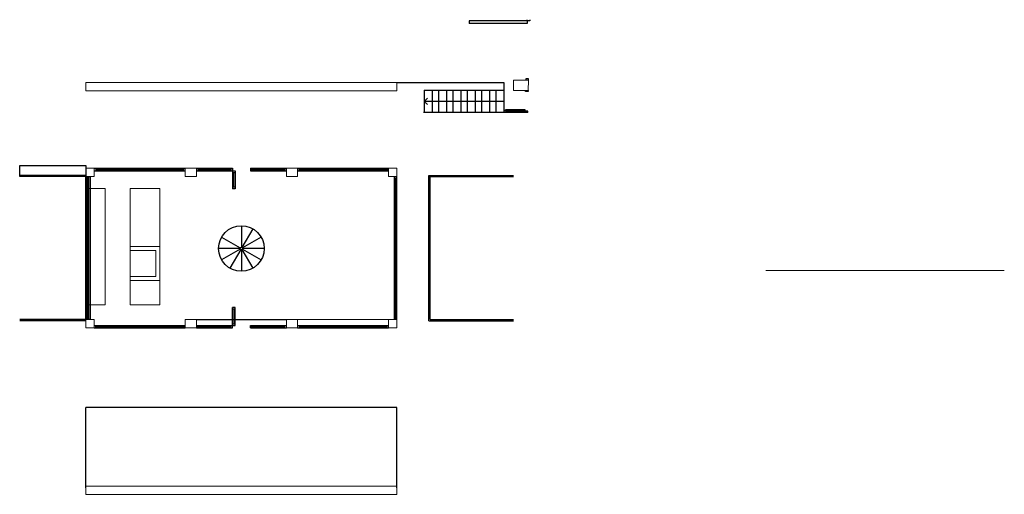
# Model space of a CAD drawing. Units: millimetres. Extents: x 55982.2 to 56020.8, y 49250.9 to 49269.5.
import ezdxf

# ---------------------------------------------------------------- set-up
doc = ezdxf.new("R2010")
doc.units = ezdxf.units.MM
doc.layers.add('A_carpinterias', color=6, linetype='Continuous')
doc.layers.add('A_proyección', color=6, linetype='Continuous')
doc.layers.add('A_mobiliario', color=7, linetype='Continuous', lineweight=0, true_color=0x9e9d9c)
doc.layers.add('A_sección', color=70, linetype='Continuous', lineweight=18)

msp = doc.modelspace()

# ---------------------------------------------------------------- linework, layer by layer
for points in [[(55984.84, 49263.337), (55982.244, 49263.337), (55982.244, 49263.778), (55984.84, 49263.778)], [(55984.84, 49263.337), (55985.003, 49263.337), (55985.003, 49257.728), (55984.84, 49257.728)]]:
    msp.add_lwpolyline(points, close=True)
at = {"layer": 'A_carpinterias'}
for p, q in [((56002.137, 49269.447), (55999.867, 49269.447)), ((55999.867, 49269.447), (55999.867, 49269.347)), ((56002.137, 49269.447), (56002.137, 49269.497)), ((56002.137, 49269.497), (56002.137, 49269.497)), ((56002.237, 49269.447), (56002.137, 49269.447)), ((56002.137, 49269.447), (56002.137, 49269.347)), ((56002.238, 49269.497), (56002.237, 49269.447)), ((56002.137, 49269.347), (55999.867, 49269.347)), ((56002.185, 49267.178), (56002.085, 49267.178)), ((56002.085, 49267.178), (56002.085, 49267.128)), ((56002.184, 49267.128), (56002.185, 49267.178)), ((56002.075, 49266.674), (56002.075, 49266.724)), ((56002.175, 49266.674), (56002.075, 49266.674)), ((56002.175, 49266.724), (56002.175, 49266.674)), ((56001.284, 49265.903), (56001.284, 49265.953)), ((56002.055, 49265.953), (56001.284, 49265.953)), ((56002.055, 49265.903), (56001.284, 49265.903)), ((56002.055, 49265.903), (56002.055, 49265.953)), ((56002.155, 49265.903), (56002.055, 49265.903)), ((56002.055, 49265.903), (56002.055, 49265.853)), ((56002.155, 49265.853), (56002.155, 49265.903)), ((55985.167, 49263.664), (55988.736, 49263.664)), ((55985.227, 49263.664), (55985.227, 49263.564)), ((55988.676, 49263.564), (55988.676, 49263.664)), ((55989.171, 49263.664), (55990.585, 49263.664)), ((55989.231, 49263.664), (55989.231, 49263.564)), ((55990.525, 49263.664), (55990.525, 49263.564)), ((55990.585, 49263.664), (55990.585, 49263.564)), ((55991.285, 49263.664), (55992.699, 49263.664)), ((55991.285, 49263.664), (55991.285, 49263.564)), ((55991.345, 49263.664), (55991.345, 49263.564)), ((55992.639, 49263.664), (55992.639, 49263.564)), ((55993.135, 49263.664), (55996.705, 49263.664)), ((55993.195, 49263.564), (55993.195, 49263.664)), ((55996.645, 49263.664), (55996.645, 49263.564)), ((55984.84, 49263.337), (55984.84, 49257.728)), ((55984.94, 49263.277), (55984.84, 49263.277)), ((55984.89, 49263.277), (55984.89, 49260.563)), ((55984.94, 49263.337), (55984.94, 49257.728)), ((55985.167, 49263.564), (55988.736, 49263.564)), ((55985.227, 49263.614), (55988.676, 49263.614)), ((55989.171, 49263.564), (55990.585, 49263.564)), ((55989.231, 49263.614), (55990.525, 49263.614)), ((55990.585, 49263.564), (55990.585, 49262.864)), ((55990.585, 49263.564), (55990.685, 49263.564)), ((55990.585, 49263.504), (55990.685, 49263.504)), ((55990.635, 49262.924), (55990.635, 49263.504)), ((55990.685, 49263.564), (55990.685, 49262.864)), ((55991.285, 49263.564), (55992.699, 49263.564)), ((55991.345, 49263.614), (55992.639, 49263.614)), ((55993.135, 49263.564), (55996.705, 49263.564)), ((55993.195, 49263.614), (55996.645, 49263.614)), ((55996.932, 49257.728), (55996.932, 49263.337)), ((55996.982, 49260.558), (55996.982, 49263.277)), ((55997.032, 49257.728), (55997.032, 49263.337)), ((55990.685, 49262.924), (55990.585, 49262.924)), ((55990.685, 49262.864), (55990.585, 49262.864)), ((55984.84, 49260.563), (55984.94, 49260.563)), ((55984.84, 49260.503), (55984.94, 49260.503)), ((55984.89, 49260.503), (55984.89, 49257.788)), ((55996.932, 49260.558), (55997.032, 49260.558)), ((55996.932, 49260.508), (55997.032, 49260.508)), ((55996.982, 49257.778), (55996.982, 49260.508)), ((55990.585, 49257.501), (55990.585, 49258.201)), ((55990.685, 49258.201), (55990.585, 49258.201)), ((55990.685, 49258.141), (55990.585, 49258.141)), ((55990.635, 49258.141), (55990.635, 49257.561)), ((55990.685, 49257.501), (55990.685, 49258.201)), ((55984.84, 49257.788), (55984.94, 49257.788)), ((55985.167, 49257.501), (55988.736, 49257.501)), ((55985.227, 49257.401), (55985.227, 49257.501)), ((55988.676, 49257.501), (55988.676, 49257.401)), ((55989.171, 49257.501), (55990.585, 49257.501)), ((55989.231, 49257.401), (55989.231, 49257.501)), ((55990.525, 49257.401), (55990.525, 49257.501)), ((55990.585, 49257.561), (55990.685, 49257.561)), ((55990.585, 49257.401), (55990.585, 49257.501)), ((55990.585, 49257.501), (55990.685, 49257.501)), ((55991.285, 49257.501), (55992.699, 49257.501)), ((55991.285, 49257.401), (55991.285, 49257.501)), ((55991.345, 49257.401), (55991.345, 49257.501)), ((55992.639, 49257.401), (55992.639, 49257.501)), ((55993.135, 49257.501), (55996.705, 49257.501)), ((55993.195, 49257.501), (55993.195, 49257.401)), ((55996.645, 49257.401), (55996.645, 49257.501)), ((55996.932, 49257.778), (55997.032, 49257.778)), ((55985.167, 49257.401), (55988.736, 49257.401)), ((55985.227, 49257.451), (55988.676, 49257.451)), ((55989.171, 49257.401), (55990.585, 49257.401)), ((55989.231, 49257.451), (55990.525, 49257.451)), ((55991.285, 49257.401), (55992.699, 49257.401)), ((55991.345, 49257.451), (55992.639, 49257.451)), ((55993.135, 49257.401), (55996.705, 49257.401)), ((55993.195, 49257.451), (55996.645, 49257.451))]:
    msp.add_line(p, q, dxfattribs=at)
msp.add_circle((55990.932, 49260.519), 0.05, dxfattribs=at)
at = {"layer": 'A_mobiliario'}
for p, q in [((55985.593, 49262.872), (55984.94, 49262.872)), ((55985.593, 49258.31), (55985.593, 49262.872)), ((55986.572, 49262.872), (55986.572, 49258.31)), ((55987.738, 49262.872), (55986.572, 49262.872)), ((55987.738, 49260.596), (55987.738, 49262.872)), ((55987.738, 49260.596), (55986.572, 49260.596)), ((55987.738, 49259.263), (55987.738, 49260.596)), ((55987.579, 49260.437), (55986.572, 49260.437)), ((55987.579, 49259.422), (55987.579, 49260.437)), ((55986.572, 49259.422), (55987.579, 49259.422)), ((55986.572, 49259.263), (55987.738, 49259.263)), ((55987.738, 49259.263), (55987.738, 49258.31)), ((55985.593, 49258.31), (55984.94, 49258.31)), ((55987.738, 49258.31), (55986.572, 49258.31))]:
    msp.add_line(p, q, dxfattribs=at)
at = {"layer": 'A_proyección'}
for p, q in [((55997.032, 49267.027), (56001.218, 49267.027)), ((56001.218, 49267.027), (56001.218, 49266.727)), ((55998.099, 49266.727), (56001.218, 49266.727)), ((55998.099, 49266.727), (55998.099, 49265.853)), ((55998.099, 49266.29), (55998.223, 49266.419)), ((55998.406, 49266.727), (55998.406, 49265.853)), ((55998.662, 49266.727), (55998.662, 49265.853)), ((55998.968, 49266.727), (55998.968, 49265.853)), ((55999.224, 49266.727), (55999.224, 49265.853)), ((55999.531, 49266.727), (55999.531, 49265.853)), ((55999.787, 49266.727), (55999.787, 49265.853)), ((56000.093, 49266.727), (56000.093, 49265.853)), ((56000.349, 49266.727), (56000.349, 49265.853)), ((56000.656, 49266.727), (56000.656, 49265.853)), ((56000.912, 49266.727), (56000.912, 49265.853)), ((56001.218, 49266.727), (56001.218, 49265.853)), ((56001.218, 49266.29), (55998.099, 49266.29)), ((55998.099, 49266.29), (55998.223, 49266.162)), ((56001.596, 49265.853), (55998.068, 49265.853)), ((56002.155, 49265.853), (56001.596, 49265.853)), ((55984.84, 49263.387), (55982.249, 49263.387)), ((55984.84, 49263.337), (55982.249, 49263.337)), ((55997.032, 49263.277), (55996.932, 49263.277)), ((55998.282, 49263.387), (56001.596, 49263.387)), ((55998.282, 49257.678), (55998.282, 49263.387)), ((55998.332, 49263.337), (56001.596, 49263.337)), ((55998.332, 49257.728), (55998.332, 49263.337)), ((55990.932, 49261.413), (55990.932, 49260.569)), ((55990.158, 49260.966), (55990.889, 49260.544)), ((55991.379, 49261.293), (55990.957, 49260.562)), ((55991.707, 49260.966), (55990.976, 49260.544)), ((55990.882, 49260.519), (55990.038, 49260.519)), ((55990.889, 49260.494), (55990.158, 49260.072)), ((55990.907, 49260.476), (55990.485, 49259.745)), ((55990.932, 49260.469), (55990.932, 49259.625)), ((55990.957, 49260.476), (55991.379, 49259.745)), ((55990.976, 49260.494), (55991.707, 49260.072)), ((55991.827, 49260.519), (55990.982, 49260.519)), ((55984.84, 49257.728), (55982.249, 49257.728)), ((55984.84, 49257.678), (55982.249, 49257.678)), ((55989.171, 49257.728, 6.362), (55992.699, 49257.728, 6.362)), ((55998.282, 49257.678), (56001.596, 49257.678)), ((55998.332, 49257.728), (56001.596, 49257.728)), ((55984.84, 49251.126), (55984.84, 49254.276)), ((55997.032, 49254.276), (55984.84, 49254.276)), ((55997.032, 49251.126), (55997.032, 49254.276))]:
    msp.add_line(p, q, dxfattribs=at)
msp.add_circle((55990.932, 49260.519), 0.894, dxfattribs=at)
at = {"layer": 'A_sección'}
for p, q in [((55984.84, 49263.337), (55984.84, 49263.664)), ((55984.84, 49263.664), (55985.167, 49263.664)), ((55985.167, 49263.337), (55985.167, 49263.664)), ((55988.736, 49263.664), (55989.171, 49263.664)), ((55988.736, 49263.664), (55988.736, 49263.337)), ((55989.171, 49263.664), (55989.171, 49263.337)), ((55989.171, 49263.337), (55989.171, 49263.664)), ((55992.699, 49263.664), (55993.135, 49263.664)), ((55992.699, 49263.664), (55992.699, 49263.337)), ((55992.699, 49263.337), (55992.699, 49263.664)), ((55993.135, 49263.664), (55993.135, 49263.337)), ((55996.705, 49263.337), (55996.705, 49263.664)), ((55997.032, 49263.664), (55996.705, 49263.664)), ((55997.032, 49263.337), (55997.032, 49263.664)), ((55984.84, 49263.337), (55985.167, 49263.337)), ((55988.736, 49263.337), (55989.171, 49263.337)), ((55992.699, 49263.337), (55993.135, 49263.337)), ((55997.032, 49263.337), (55996.705, 49263.337)), ((55984.84, 49257.401), (55984.84, 49257.728)), ((55984.84, 49257.728), (55985.167, 49257.728)), ((55985.167, 49257.401), (55985.167, 49257.728)), ((55988.736, 49257.728), (55989.171, 49257.728)), ((55988.736, 49257.728), (55988.736, 49257.401)), ((55989.171, 49257.401), (55989.171, 49257.728)), ((55992.699, 49257.728, 6.362), (55996.705, 49257.728, 6.362)), ((55992.699, 49257.401, 6.362), (55992.699, 49257.728, 6.362)), ((55992.699, 49257.728), (55993.135, 49257.728)), ((55992.699, 49257.401), (55992.699, 49257.728)), ((55993.135, 49257.728), (55993.135, 49257.401)), ((55996.705, 49257.728), (55997.032, 49257.728)), ((55996.705, 49257.401), (55996.705, 49257.728)), ((55997.032, 49257.401), (55997.032, 49257.728)), ((55984.84, 49257.401), (55985.167, 49257.401)), ((55988.736, 49257.401), (55989.171, 49257.401)), ((55992.699, 49257.401), (55993.135, 49257.401)), ((55996.705, 49257.401), (55997.032, 49257.401))]:
    msp.add_line(p, q, dxfattribs=at)
at = {"layer": 'A_sección', "extrusion": (0, -1, 6.12323e-17)}
msp.add_line((56011.486, 49259.657, 1.212), (56020.835, 49259.657, 1.212), dxfattribs=at)
at = {"layer": 'A_sección'}
msp.add_lwpolyline([(56002.184, 49267.128), (56001.596, 49267.128), (56001.596, 49266.724), (56002.175, 49266.724), (56002.184, 49267.128)], dxfattribs=at)
for points in [[(55984.84, 49267.027), (55997.032, 49267.027), (55997.032, 49266.701), (55984.84, 49266.701)], [(55984.84, 49251.198), (55997.032, 49251.198), (55997.032, 49250.871), (55984.84, 49250.871)]]:
    msp.add_lwpolyline(points, close=True, dxfattribs=at)

doc.saveas('drawing.dxf')
